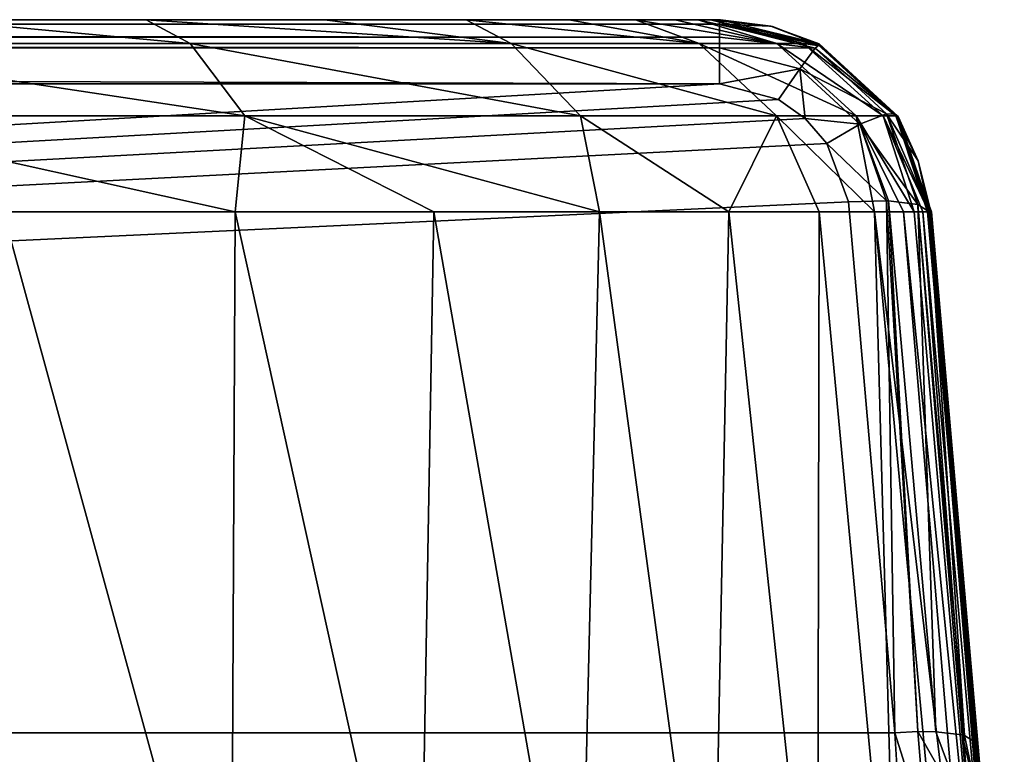
# Model space of a CAD drawing. Units: millimetres. Extents: x -180 to 180, y -30 to 19.
# Drawn here: x 150 to 180, y -4 to 19 of the extents above; entities that cross this region are included whole.
import ezdxf

# ---------------------------------------------------------------- set-up
doc = ezdxf.new("R2010")
doc.units = ezdxf.units.MM
doc.header["$LTSCALE"] = 70.730452
for name, color, linetype in [('1', 7, 'CONTINUOUS'), ('2', 7, 'CONTINUOUS'), ('27', 7, 'CONTINUOUS'), ('3', 7, 'CONTINUOUS'), ('4', 7, 'CONTINUOUS'), ('5', 7, 'CONTINUOUS'), ('6', 7, 'CONTINUOUS'), ('7', 7, 'CONTINUOUS'), ('8', 7, 'CONTINUOUS'), ('9', 7, 'CONTINUOUS')]:
    doc.layers.add(name, color=color, linetype=linetype)

msp = doc.modelspace()

# ---------------------------------------------------------------- linework, layer by layer
at = {"layer": '1', "linetype": 'Continuous'}
for points in [[(149.7, -13, 426.711), (156.391, -13, 421.86), (149.338, 12.766, 424.266), (149.7, -13, 426.711)], [(149.338, 12.766, 424.266), (156.391, -13, 421.86), (156.51, 12.766, 418.777), (149.338, 12.766, 424.266)], [(156.391, -13, 421.86), (162.2, -13, 416.312), (156.51, 12.766, 418.777), (156.391, -13, 421.86)], [(156.51, 12.766, 418.777), (162.2, -13, 416.312), (162.655, 12.766, 412.332), (156.51, 12.766, 418.777)], [(162.2, -13, 416.312), (167.16, -13, 410.084), (162.655, 12.766, 412.332), (162.2, -13, 416.312)], [(162.655, 12.766, 412.332), (167.16, -13, 410.084), (167.769, 12.766, 404.929), (162.655, 12.766, 412.332)], [(167.16, -13, 410.084), (171.269, -13, 403.22), (167.769, 12.766, 404.929), (167.16, -13, 410.084)], [(167.769, 12.766, 404.929), (171.269, -13, 403.22), (171.777, 12.766, 396.522), (167.769, 12.766, 404.929)], [(171.269, -13, 403.22), (174.511, -13, 395.603), (171.777, 12.766, 396.522), (171.269, -13, 403.22)], [(171.777, 12.766, 396.522), (174.511, -13, 395.603), (174.566, 12.766, 387.127), (171.777, 12.766, 396.522)], [(174.511, -13, 395.603), (176.987, -13, 386.595), (174.566, 12.766, 387.127), (174.511, -13, 395.603)], [(174.566, 12.766, 387.127), (176.987, -13, 386.595), (176.28, 12.766, 376.703), (174.566, 12.766, 387.127)], [(176.987, -13, 386.595), (178.679, -13, 375.498), (176.28, 12.766, 376.703), (176.987, -13, 386.595)], [(178.679, -13, 375.498), (179.349, -13, 366.949), (176.28, 12.766, 376.703), (178.679, -13, 375.498)], [(176.28, 12.766, 376.703), (179.349, -13, 366.949), (177.171, 12.766, 365.453), (176.28, 12.766, 376.703)], [(179.349, -13, 366.949), (179.769, -13, 357.502), (177.171, 12.766, 365.453), (179.349, -13, 366.949)], [(177.171, 12.766, 365.453), (179.769, -13, 357.502), (177.506, 12.766, 357.522), (177.171, 12.766, 365.453)], [(177.506, 12.766, 357.522), (179.769, -13, 357.502), (177.767, 12.766, 349.099), (177.506, 12.766, 357.522)], [(179.769, -13, 357.502), (180.073, -13, 347.098), (177.767, 12.766, 349.099), (179.769, -13, 357.502)], [(177.767, 12.766, 349.099), (180.073, -13, 347.098), (177.955, 12.766, 340.166), (177.767, 12.766, 349.099)], [(180.174, -13, 299.552), (180.172, -13, 289.911), (177.917, 12.766, 298.536), (180.174, -13, 299.552)], [(177.944, 12.766, 308.74), (180.174, -13, 299.552), (177.917, 12.766, 298.536), (177.944, 12.766, 308.74)], [(177.917, 12.766, 298.536), (180.172, -13, 289.911), (177.919, 12.766, 288.25), (177.917, 12.766, 298.536)], [(180.172, -13, 289.911), (180.185, -13, 279.721), (177.919, 12.766, 288.25), (180.172, -13, 289.911)], [(177.919, 12.766, 288.25), (180.185, -13, 279.721), (177.935, 12.766, 277.476), (177.919, 12.766, 288.25)], [(180.185, -13, 279.721), (180.199, -13, 268.929), (177.935, 12.766, 277.476), (180.185, -13, 279.721)], [(177.935, 12.766, 277.476), (180.199, -13, 268.929), (177.949, 12.766, 266.169), (177.935, 12.766, 277.476)], [(180.199, -13, 214.744), (180.198, -13, 202.917), (177.943, 12.766, 208.483), (180.199, -13, 214.744)], [(177.946, 12.766, 220.554), (180.199, -13, 214.744), (177.943, 12.766, 208.483), (177.946, 12.766, 220.554)], [(177.943, 12.766, 208.483), (180.198, -13, 202.917), (177.944, 12.766, 196.011), (177.943, 12.766, 208.483)], [(180.202, -13, 308.682), (180.174, -13, 299.552), (177.944, 12.766, 308.74), (180.202, -13, 308.682)], [(178.004, 12.766, 319.139), (180.202, -13, 308.682), (177.944, 12.766, 308.74), (178.004, 12.766, 319.139)], [(180.198, -13, 202.917), (180.201, -13, 190.556), (177.944, 12.766, 196.011), (180.198, -13, 202.917)], [(177.944, 12.766, 196.011), (180.201, -13, 190.556), (177.95, 12.766, 183.52), (177.944, 12.766, 196.011)], [(177.948, 12.766, 224.209), (180.199, -13, 214.744), (177.946, 12.766, 220.554), (177.948, 12.766, 224.209)], [(180.202, -13, 226.11), (180.199, -13, 214.744), (177.948, 12.766, 224.209), (180.202, -13, 226.11)], [(177.951, 12.766, 232.068), (180.202, -13, 226.11), (177.948, 12.766, 224.209), (177.951, 12.766, 232.068)], [(180.199, -13, 268.929), (180.208, -13, 257.499), (177.949, 12.766, 266.169), (180.199, -13, 268.929)], [(177.949, 12.766, 266.169), (180.208, -13, 257.499), (177.955, 12.766, 254.674), (177.949, 12.766, 266.169)], [(180.201, -13, 190.556), (180.207, -13, 180.926), (177.95, 12.766, 183.52), (180.201, -13, 190.556)], [(177.95, 12.766, 183.52), (180.207, -13, 180.926), (177.959, 12.766, 172.798), (177.95, 12.766, 183.52)], [(180.207, -13, 237.009), (180.202, -13, 226.11), (177.951, 12.766, 232.068), (180.207, -13, 237.009)], [(177.955, 12.766, 243.325), (180.207, -13, 237.009), (177.951, 12.766, 232.068), (177.955, 12.766, 243.325)], [(180.073, -13, 347.098), (180.23, -13, 338.582), (177.955, 12.766, 340.166), (180.073, -13, 347.098)], [(177.955, 12.766, 340.166), (180.23, -13, 338.582), (178.036, 12.766, 329.618), (177.955, 12.766, 340.166)], [(180.208, -13, 257.499), (180.209, -13, 247.474), (177.955, 12.766, 254.674), (180.208, -13, 257.499)], [(180.209, -13, 247.474), (180.207, -13, 237.009), (177.955, 12.766, 243.325), (180.209, -13, 247.474)], [(177.955, 12.766, 254.674), (180.209, -13, 247.474), (177.955, 12.766, 243.325), (177.955, 12.766, 254.674)], [(180.207, -13, 180.926), (180.215, -13, 170.983), (177.959, 12.766, 172.798), (180.207, -13, 180.926)], [(177.959, 12.766, 172.798), (180.215, -13, 170.983), (177.969, 12.766, 162.099), (177.959, 12.766, 172.798)], [(177.96, 12.767, -8.069), (177.968, 12.766, 3.286), (180.122, -11.946, -7.631), (177.96, 12.767, -8.069)], [(179.393, -3.639, -11.556), (177.96, 12.767, -8.069), (179.595, -5.943, -11.543), (179.393, -3.639, -11.556)], [(179.595, -5.943, -11.543), (177.96, 12.767, -8.069), (179.803, -8.319, -10.529), (179.595, -5.943, -11.543)], [(179.803, -8.319, -10.529), (177.96, 12.767, -8.069), (179.91, -9.54, -9.777), (179.803, -8.319, -10.529)], [(179.91, -9.54, -9.777), (177.96, 12.767, -8.069), (180.019, -10.772, -8.823), (179.91, -9.54, -9.777)], [(180.019, -10.772, -8.823), (177.96, 12.767, -8.069), (180.122, -11.946, -7.631), (180.019, -10.772, -8.823)], [(180.226, -13, 6.167), (180.216, -13, -6.174), (177.968, 12.766, 3.286), (180.226, -13, 6.167)], [(177.968, 12.766, 3.286), (180.216, -13, -6.174), (180.122, -11.946, -7.631), (177.968, 12.766, 3.286)], [(177.977, 12.766, 14.639), (180.226, -13, 6.167), (177.968, 12.766, 3.286), (177.977, 12.766, 14.639)], [(180.215, -13, 170.983), (180.224, -13, 160.713), (177.969, 12.766, 162.099), (180.215, -13, 170.983)], [(177.969, 12.766, 162.099), (180.224, -13, 160.713), (177.98, 12.766, 151.144), (177.969, 12.766, 162.099)], [(180.236, -13, 18.215), (180.226, -13, 6.167), (177.977, 12.766, 14.639), (180.236, -13, 18.215)], [(177.987, 12.766, 25.991), (180.236, -13, 18.215), (177.977, 12.766, 14.639), (177.987, 12.766, 25.991)], [(180.224, -13, 160.713), (180.235, -13, 150.123), (177.98, 12.766, 151.144), (180.224, -13, 160.713)], [(177.98, 12.766, 151.144), (180.235, -13, 150.123), (177.992, 12.766, 139.702), (177.98, 12.766, 151.144)], [(180.245, -13, 29.968), (180.236, -13, 18.215), (177.987, 12.766, 25.991), (180.245, -13, 29.968)], [(177.996, 12.766, 37.358), (180.245, -13, 29.968), (177.987, 12.766, 25.991), (177.996, 12.766, 37.358)], [(180.235, -13, 150.123), (180.247, -13, 139.195), (177.992, 12.766, 139.702), (180.235, -13, 150.123)], [(180.247, -13, 139.195), (180.257, -13, 127.925), (177.992, 12.766, 139.702), (180.247, -13, 139.195)], [(177.992, 12.766, 139.702), (180.257, -13, 127.925), (178.003, 12.766, 127.894), (177.992, 12.766, 139.702)], [(180.253, -13, 41.422), (180.245, -13, 29.968), (177.996, 12.766, 37.358), (180.253, -13, 41.422)], [(178.005, 12.766, 48.836), (180.253, -13, 41.422), (177.996, 12.766, 37.358), (178.005, 12.766, 48.836)], [(180.257, -13, 127.925), (180.267, -13, 116.312), (178.003, 12.766, 127.894), (180.257, -13, 127.925)], [(178.003, 12.766, 127.894), (180.267, -13, 116.312), (178.013, 12.766, 115.995), (178.003, 12.766, 127.894)], [(180.258, -13, 319.407), (180.202, -13, 308.682), (178.004, 12.766, 319.139), (180.258, -13, 319.407)], [(178.036, 12.766, 329.618), (180.258, -13, 319.407), (178.004, 12.766, 319.139), (178.036, 12.766, 329.618)], [(180.261, -13, 52.568), (180.253, -13, 41.422), (178.005, 12.766, 48.836), (180.261, -13, 52.568)], [(178.012, 12.766, 60.271), (180.261, -13, 52.568), (178.005, 12.766, 48.836), (178.012, 12.766, 60.271)], [(180.268, -13, 63.433), (180.261, -13, 52.568), (178.012, 12.766, 60.271), (180.268, -13, 63.433)], [(178.017, 12.766, 71.457), (180.268, -13, 63.433), (178.012, 12.766, 60.271), (178.017, 12.766, 71.457)], [(180.267, -13, 116.312), (180.273, -13, 104.328), (178.013, 12.766, 115.995), (180.267, -13, 116.312)], [(178.013, 12.766, 115.995), (180.273, -13, 104.328), (178.017, 12.766, 107.965), (178.013, 12.766, 115.995)], [(178.017, 12.766, 107.965), (180.273, -13, 104.328), (178.019, 12.766, 104.262), (178.017, 12.766, 107.965)], [(180.272, -13, 74.044), (180.268, -13, 63.433), (178.017, 12.766, 71.457), (180.272, -13, 74.044)], [(178.021, 12.766, 82.224), (180.272, -13, 74.044), (178.017, 12.766, 71.457), (178.021, 12.766, 82.224)], [(180.273, -13, 104.328), (180.275, -13, 94.479), (178.019, 12.766, 104.262), (180.273, -13, 104.328)], [(178.019, 12.766, 104.262), (180.275, -13, 94.479), (178.021, 12.766, 92.66), (178.019, 12.766, 104.262)], [(180.275, -13, 94.479), (180.275, -13, 84.392), (178.021, 12.766, 92.66), (180.275, -13, 94.479)], [(180.275, -13, 84.392), (180.272, -13, 74.044), (178.021, 12.766, 82.224), (180.275, -13, 84.392)], [(178.021, 12.766, 92.66), (180.275, -13, 84.392), (178.021, 12.766, 82.224), (178.021, 12.766, 92.66)], [(180.23, -13, 338.582), (180.288, -13, 329.373), (178.036, 12.766, 329.618), (180.23, -13, 338.582)], [(180.288, -13, 329.373), (180.258, -13, 319.407), (178.036, 12.766, 329.618), (180.288, -13, 329.373)]]:
    msp.add_3dface(points, dxfattribs=at)
at = {"layer": '2', "linetype": 'Continuous'}
for points in [[(177.872, -6.406, -13.923), (176.903, -3.337, -14), (177.618, -3.299, -13.884), (177.872, -6.406, -13.923)], [(177.012, -5.157, -14.173), (176.903, -3.337, -14), (177.872, -6.406, -13.923), (177.012, -5.157, -14.173)], [(177.872, -6.406, -13.923), (177.618, -3.299, -13.884), (179.216, -6.093, -12.895), (177.872, -6.406, -13.923)], [(179.216, -6.093, -12.895), (177.618, -3.299, -13.884), (178.167, -3.303, -13.639), (179.216, -6.093, -12.895)], [(178.98, -3.396, -12.866), (179.216, -6.093, -12.895), (178.167, -3.303, -13.639), (178.98, -3.396, -12.866)], [(179.595, -5.943, -11.543), (179.216, -6.093, -12.895), (178.98, -3.396, -12.866), (179.595, -5.943, -11.543)], [(179.595, -5.943, -11.543), (178.98, -3.396, -12.866), (179.056, -3.415, -12.744), (179.595, -5.943, -11.543)], [(179.393, -3.639, -11.556), (179.595, -5.943, -11.543), (179.056, -3.415, -12.744), (179.393, -3.639, -11.556)]]:
    msp.add_3dface(points, dxfattribs=at)
at = {"layer": '27', "linetype": 'Continuous'}
for points in [[(-177.012, -5.157, -14.173), (-176.903, -3.337, -14), (177.012, -5.157, -14.173), (-177.012, -5.157, -14.173)], [(177.012, -5.157, -14.173), (-176.903, -3.337, -14), (176.903, -3.337, -14), (177.012, -5.157, -14.173)]]:
    msp.add_3dface(points, dxfattribs=at)
at = {"layer": '3', "linetype": 'Continuous'}
for points in [[(176.644, 13.105, -10.203), (176.903, -3.337, -14), (175.47, 13.068, -10.513), (176.644, 13.105, -10.203)], [(177.618, -3.299, -13.884), (176.903, -3.337, -14), (176.644, 13.105, -10.203), (177.618, -3.299, -13.884)], [(176.703, 13.103, -10.17), (177.618, -3.299, -13.884), (176.644, 13.105, -10.203), (176.703, 13.103, -10.17)], [(178.167, -3.303, -13.639), (177.618, -3.299, -13.884), (176.703, 13.103, -10.17), (178.167, -3.303, -13.639)], [(177.618, 12.991, -9.267), (178.167, -3.303, -13.639), (176.703, 13.103, -10.17), (177.618, 12.991, -9.267)], [(177.96, 12.767, -8.069), (179.056, -3.415, -12.744), (177.618, 12.991, -9.267), (177.96, 12.767, -8.069)], [(178.98, -3.396, -12.866), (178.167, -3.303, -13.639), (177.618, 12.991, -9.267), (178.98, -3.396, -12.866)], [(179.056, -3.415, -12.744), (178.98, -3.396, -12.866), (177.618, 12.991, -9.267), (179.056, -3.415, -12.744)], [(177.96, 12.767, -8.069), (179.393, -3.639, -11.556), (179.056, -3.415, -12.744), (177.96, 12.767, -8.069)]]:
    msp.add_3dface(points, dxfattribs=at)
at = {"layer": '4', "linetype": 'Continuous'}
for points in [[(-176.903, -3.337, -14), (-171.485, 16.72, -9.737), (171.485, 16.72, -9.737), (-176.903, -3.337, -14)], [(173.303, 16.239, -9.839), (-176.903, -3.337, -14), (171.485, 16.72, -9.737), (173.303, 16.239, -9.839)], [(174.135, 15.651, -9.964), (-176.903, -3.337, -14), (173.303, 16.239, -9.839), (174.135, 15.651, -9.964)], [(174.806, 14.875, -10.129), (-176.903, -3.337, -14), (174.135, 15.651, -9.964), (174.806, 14.875, -10.129)], [(175.47, 13.068, -10.513), (-176.903, -3.337, -14), (174.806, 14.875, -10.129), (175.47, 13.068, -10.513)], [(176.903, -3.337, -14), (-176.903, -3.337, -14), (175.47, 13.068, -10.513), (176.903, -3.337, -14)]]:
    msp.add_3dface(points, dxfattribs=at)
at = {"layer": '5', "linetype": 'Continuous'}
for points in [[(-171.485, 18.565, -8.102), (-171.485, 18.7, -7.29), (171.485, 18.565, -8.102), (-171.485, 18.565, -8.102)], [(171.485, 18.565, -8.102), (-171.485, 18.7, -7.29), (171.485, 18.7, -7.29), (171.485, 18.565, -8.102)], [(-171.485, 18.159, -8.845), (-171.485, 18.565, -8.102), (171.485, 18.159, -8.845), (-171.485, 18.159, -8.845)], [(171.485, 18.159, -8.845), (-171.485, 18.565, -8.102), (171.485, 18.565, -8.102), (171.485, 18.159, -8.845)], [(-171.485, 17.832, -9.185), (-171.485, 18.159, -8.845), (171.485, 17.832, -9.185), (-171.485, 17.832, -9.185)], [(171.485, 17.832, -9.185), (-171.485, 18.159, -8.845), (171.485, 18.159, -8.845), (171.485, 17.832, -9.185)], [(171.485, 16.72, -9.737), (-171.485, 16.72, -9.737), (-171.485, 17.832, -9.185), (171.485, 16.72, -9.737)], [(171.485, 16.72, -9.737), (-171.485, 17.832, -9.185), (171.485, 17.832, -9.185), (171.485, 16.72, -9.737)]]:
    msp.add_3dface(points, dxfattribs=at)
at = {"layer": '6', "linetype": 'Continuous'}
for points in [[(171.485, 18.7, -7.29), (-171.485, 18.7, -7.29), (-171.519, 18.7, 110.15), (171.485, 18.7, -7.29)], [(171.485, 18.7, -7.29), (-171.519, 18.7, 110.15), (171.519, 18.7, 110.15), (171.485, 18.7, -7.29)], [(-171.519, 18.7, 175.684), (-171.512, 18.7, 226.092), (171.519, 18.7, 175.684), (-171.519, 18.7, 175.684)], [(-171.519, 18.7, 110.15), (-171.519, 18.7, 175.684), (171.519, 18.7, 110.15), (-171.519, 18.7, 110.15)], [(171.519, 18.7, 110.15), (-171.519, 18.7, 175.684), (171.519, 18.7, 175.684), (171.519, 18.7, 110.15)], [(-171.512, 18.7, 226.092), (-171.48, 18.7, 340.068), (171.512, 18.7, 226.092), (-171.512, 18.7, 226.092)], [(171.519, 18.7, 175.684), (-171.512, 18.7, 226.092), (171.512, 18.7, 226.092), (171.519, 18.7, 175.684)], [(-171.48, 18.7, 340.068), (-171.204, 18.7, 352.184), (171.48, 18.7, 340.068), (-171.48, 18.7, 340.068)], [(171.512, 18.7, 226.092), (-171.48, 18.7, 340.068), (171.48, 18.7, 340.068), (171.512, 18.7, 226.092)], [(-171.204, 18.7, 352.184), (-170.811, 18.7, 363.237), (171.204, 18.7, 352.184), (-171.204, 18.7, 352.184)], [(171.48, 18.7, 340.068), (-171.204, 18.7, 352.184), (171.204, 18.7, 352.184), (171.48, 18.7, 340.068)], [(-170.811, 18.7, 363.237), (-170.117, 18.7, 373.325), (170.811, 18.7, 363.237), (-170.811, 18.7, 363.237)], [(171.204, 18.7, 352.184), (-170.811, 18.7, 363.237), (170.811, 18.7, 363.237), (171.204, 18.7, 352.184)], [(-170.117, 18.7, 373.325), (-168.882, 18.7, 382.546), (170.117, 18.7, 373.325), (-170.117, 18.7, 373.325)], [(170.811, 18.7, 363.237), (-170.117, 18.7, 373.325), (170.117, 18.7, 373.325), (170.811, 18.7, 363.237)], [(-168.882, 18.7, 382.546), (-166.836, 18.7, 390.996), (168.882, 18.7, 382.546), (-168.882, 18.7, 382.546)], [(170.117, 18.7, 373.325), (-168.882, 18.7, 382.546), (168.882, 18.7, 382.546), (170.117, 18.7, 373.325)], [(-166.836, 18.7, 390.996), (-163.651, 18.7, 398.924), (166.836, 18.7, 390.996), (-166.836, 18.7, 390.996)], [(168.882, 18.7, 382.546), (-166.836, 18.7, 390.996), (166.836, 18.7, 390.996), (168.882, 18.7, 382.546)], [(-163.651, 18.7, 398.924), (-159.272, 18.7, 406.08), (163.651, 18.7, 398.924), (-163.651, 18.7, 398.924)], [(166.836, 18.7, 390.996), (-163.651, 18.7, 398.924), (163.651, 18.7, 398.924), (166.836, 18.7, 390.996)], [(-159.272, 18.7, 406.08), (-153.763, 18.7, 412.426), (159.272, 18.7, 406.08), (-159.272, 18.7, 406.08)], [(163.651, 18.7, 398.924), (-159.272, 18.7, 406.08), (159.272, 18.7, 406.08), (163.651, 18.7, 398.924)], [(-153.763, 18.7, 412.426), (-147.16, 18.7, 417.909), (153.763, 18.7, 412.426), (-153.763, 18.7, 412.426)], [(159.272, 18.7, 406.08), (-153.763, 18.7, 412.426), (153.763, 18.7, 412.426), (159.272, 18.7, 406.08)], [(153.763, 18.7, 412.426), (-147.16, 18.7, 417.909), (147.16, 18.7, 417.909), (153.763, 18.7, 412.426)]]:
    msp.add_3dface(points, dxfattribs=at)
at = {"layer": '7', "linetype": 'Continuous'}
for points in [[(171.512, 18.7, 226.092), (171.48, 18.7, 340.068), (173.12, 18.49, 340.093), (171.512, 18.7, 226.092)], [(171.485, 18.7, -7.29), (171.519, 18.7, 110.15), (173.072, 18.503, -7.317), (171.485, 18.7, -7.29)], [(171.519, 18.7, 175.684), (171.512, 18.7, 226.092), (174.498, 17.953, 224.161), (171.519, 18.7, 175.684)], [(174.498, 17.953, 224.161), (171.512, 18.7, 226.092), (174.479, 17.967, 340.113), (174.498, 17.953, 224.161)], [(174.479, 17.967, 340.113), (171.512, 18.7, 226.092), (173.12, 18.49, 340.093), (174.479, 17.967, 340.113)], [(171.519, 18.7, 110.15), (171.519, 18.7, 175.684), (174.568, 17.953, 107.99), (171.519, 18.7, 110.15)], [(173.072, 18.503, -7.317), (171.519, 18.7, 110.15), (174.568, 17.953, 107.99), (173.072, 18.503, -7.317)], [(174.568, 17.953, 107.99), (171.519, 18.7, 175.684), (174.498, 17.953, 224.161), (174.568, 17.953, 107.99)], [(174.567, 17.923, -7.394), (173.072, 18.503, -7.317), (174.568, 17.953, 107.99), (174.567, 17.923, -7.394)], [(174.637, 17.882, 340.116), (174.498, 17.953, 224.161), (174.479, 17.967, 340.113), (174.637, 17.882, 340.116)], [(177.011, 15.713, 107.991), (174.568, 17.953, 107.99), (174.498, 17.953, 224.161), (177.011, 15.713, 107.991)], [(176.941, 15.713, 224.16), (177.011, 15.713, 107.991), (174.498, 17.953, 224.161), (176.941, 15.713, 224.16)], [(176.941, 15.713, 224.16), (174.498, 17.953, 224.161), (176.939, 15.728, 340.151), (176.941, 15.713, 224.16)], [(176.939, 15.728, 340.151), (174.498, 17.953, 224.161), (174.637, 17.882, 340.116), (176.939, 15.728, 340.151)], [(177.011, 15.713, 107.991), (174.567, 17.923, -7.394), (174.568, 17.953, 107.99), (177.011, 15.713, 107.991)], [(176.909, 15.783, -7.674), (174.567, 17.923, -7.394), (177.011, 15.713, 107.991), (176.909, 15.783, -7.674)], [(177.622, 14.342, -7.862), (176.909, 15.783, -7.674), (177.011, 15.713, 107.991), (177.622, 14.342, -7.862)], [(177.955, 12.766, 340.166), (176.941, 15.713, 224.16), (176.939, 15.728, 340.151), (177.955, 12.766, 340.166)], [(177.955, 12.766, 340.166), (178.036, 12.766, 329.618), (176.941, 15.713, 224.16), (177.955, 12.766, 340.166)], [(178.036, 12.766, 329.618), (178.004, 12.766, 319.139), (176.941, 15.713, 224.16), (178.036, 12.766, 329.618)], [(178.004, 12.766, 319.139), (177.944, 12.766, 308.74), (176.941, 15.713, 224.16), (178.004, 12.766, 319.139)], [(177.944, 12.766, 308.74), (177.917, 12.766, 298.536), (176.941, 15.713, 224.16), (177.944, 12.766, 308.74)], [(177.917, 12.766, 298.536), (177.919, 12.766, 288.25), (176.941, 15.713, 224.16), (177.917, 12.766, 298.536)], [(177.919, 12.766, 288.25), (177.935, 12.766, 277.476), (176.941, 15.713, 224.16), (177.919, 12.766, 288.25)], [(177.935, 12.766, 277.476), (177.949, 12.766, 266.169), (176.941, 15.713, 224.16), (177.935, 12.766, 277.476)], [(177.949, 12.766, 266.169), (177.955, 12.766, 254.674), (176.941, 15.713, 224.16), (177.949, 12.766, 266.169)], [(177.955, 12.766, 254.674), (177.955, 12.766, 243.325), (176.941, 15.713, 224.16), (177.955, 12.766, 254.674)], [(177.955, 12.766, 243.325), (177.951, 12.766, 232.068), (176.941, 15.713, 224.16), (177.955, 12.766, 243.325)], [(177.951, 12.766, 232.068), (177.948, 12.766, 224.209), (176.941, 15.713, 224.16), (177.951, 12.766, 232.068)], [(177.948, 12.766, 224.209), (177.011, 15.713, 107.991), (176.941, 15.713, 224.16), (177.948, 12.766, 224.209)], [(177.948, 12.766, 224.209), (177.946, 12.766, 220.554), (177.011, 15.713, 107.991), (177.948, 12.766, 224.209)], [(177.946, 12.766, 220.554), (177.943, 12.766, 208.483), (177.011, 15.713, 107.991), (177.946, 12.766, 220.554)], [(177.943, 12.766, 208.483), (177.944, 12.766, 196.011), (177.011, 15.713, 107.991), (177.943, 12.766, 208.483)], [(177.944, 12.766, 196.011), (177.95, 12.766, 183.52), (177.011, 15.713, 107.991), (177.944, 12.766, 196.011)], [(177.95, 12.766, 183.52), (177.959, 12.766, 172.798), (177.011, 15.713, 107.991), (177.95, 12.766, 183.52)], [(177.959, 12.766, 172.798), (177.969, 12.766, 162.099), (177.011, 15.713, 107.991), (177.959, 12.766, 172.798)], [(177.969, 12.766, 162.099), (177.98, 12.766, 151.144), (177.011, 15.713, 107.991), (177.969, 12.766, 162.099)], [(177.98, 12.766, 151.144), (177.992, 12.766, 139.702), (177.011, 15.713, 107.991), (177.98, 12.766, 151.144)], [(177.992, 12.766, 139.702), (178.003, 12.766, 127.894), (177.011, 15.713, 107.991), (177.992, 12.766, 139.702)], [(178.003, 12.766, 127.894), (178.013, 12.766, 115.995), (177.011, 15.713, 107.991), (178.003, 12.766, 127.894)], [(178.013, 12.766, 115.995), (178.017, 12.766, 107.965), (177.011, 15.713, 107.991), (178.013, 12.766, 115.995)], [(178.017, 12.766, 107.965), (177.622, 14.342, -7.862), (177.011, 15.713, 107.991), (178.017, 12.766, 107.965)], [(178.017, 12.766, 107.965), (178.019, 12.766, 104.262), (177.622, 14.342, -7.862), (178.017, 12.766, 107.965)], [(178.019, 12.766, 104.262), (178.021, 12.766, 92.66), (177.622, 14.342, -7.862), (178.019, 12.766, 104.262)], [(178.021, 12.766, 92.66), (178.021, 12.766, 82.224), (177.622, 14.342, -7.862), (178.021, 12.766, 92.66)], [(178.021, 12.766, 82.224), (178.017, 12.766, 71.457), (177.622, 14.342, -7.862), (178.021, 12.766, 82.224)], [(178.017, 12.766, 71.457), (178.012, 12.766, 60.271), (177.622, 14.342, -7.862), (178.017, 12.766, 71.457)], [(178.012, 12.766, 60.271), (178.005, 12.766, 48.836), (177.622, 14.342, -7.862), (178.012, 12.766, 60.271)], [(178.005, 12.766, 48.836), (177.996, 12.766, 37.358), (177.622, 14.342, -7.862), (178.005, 12.766, 48.836)], [(177.996, 12.766, 37.358), (177.987, 12.766, 25.991), (177.622, 14.342, -7.862), (177.996, 12.766, 37.358)], [(177.987, 12.766, 25.991), (177.977, 12.766, 14.639), (177.622, 14.342, -7.862), (177.987, 12.766, 25.991)], [(177.977, 12.766, 14.639), (177.968, 12.766, 3.286), (177.622, 14.342, -7.862), (177.977, 12.766, 14.639)], [(177.968, 12.766, 3.286), (177.96, 12.767, -8.069), (177.622, 14.342, -7.862), (177.968, 12.766, 3.286)]]:
    msp.add_3dface(points, dxfattribs=at)
at = {"layer": '8', "linetype": 'Continuous'}
for points in [[(171.485, 18.565, -8.102), (171.485, 18.7, -7.29), (173.072, 18.503, -7.317), (171.485, 18.565, -8.102)], [(171.485, 18.159, -8.845), (171.485, 18.565, -8.102), (174.44, 17.822, -8.241), (171.485, 18.159, -8.845)], [(171.485, 18.565, -8.102), (173.072, 18.503, -7.317), (174.567, 17.923, -7.394), (171.485, 18.565, -8.102)], [(171.485, 18.565, -8.102), (174.567, 17.923, -7.394), (174.44, 17.822, -8.241), (171.485, 18.565, -8.102)], [(171.485, 17.832, -9.185), (171.485, 18.159, -8.845), (174.44, 17.822, -8.241), (171.485, 17.832, -9.185)], [(171.485, 16.72, -9.737), (171.485, 17.832, -9.185), (173.964, 17.18, -9.338), (171.485, 16.72, -9.737)], [(171.485, 17.832, -9.185), (174.44, 17.822, -8.241), (173.964, 17.18, -9.338), (171.485, 17.832, -9.185)], [(174.44, 17.822, -8.241), (176.65, 15.787, -8.673), (173.964, 17.18, -9.338), (174.44, 17.822, -8.241)], [(174.567, 17.923, -7.394), (176.909, 15.783, -7.674), (174.44, 17.822, -8.241), (174.567, 17.923, -7.394)], [(174.44, 17.822, -8.241), (176.909, 15.783, -7.674), (176.65, 15.787, -8.673), (174.44, 17.822, -8.241)], [(173.303, 16.239, -9.839), (171.485, 16.72, -9.737), (173.964, 17.18, -9.338), (173.303, 16.239, -9.839)], [(174.135, 15.651, -9.964), (173.303, 16.239, -9.839), (173.964, 17.18, -9.338), (174.135, 15.651, -9.964)], [(174.135, 15.651, -9.964), (173.964, 17.18, -9.338), (175.825, 15.467, -9.702), (174.135, 15.651, -9.964)], [(173.964, 17.18, -9.338), (176.65, 15.787, -8.673), (175.825, 15.467, -9.702), (173.964, 17.18, -9.338)], [(174.806, 14.875, -10.129), (174.135, 15.651, -9.964), (175.825, 15.467, -9.702), (174.806, 14.875, -10.129)], [(176.65, 15.787, -8.673), (177.618, 12.991, -9.267), (175.825, 15.467, -9.702), (176.65, 15.787, -8.673)], [(177.96, 12.767, -8.069), (177.618, 12.991, -9.267), (176.65, 15.787, -8.673), (177.96, 12.767, -8.069)], [(177.622, 14.342, -7.862), (177.96, 12.767, -8.069), (176.65, 15.787, -8.673), (177.622, 14.342, -7.862)], [(176.909, 15.783, -7.674), (177.622, 14.342, -7.862), (176.65, 15.787, -8.673), (176.909, 15.783, -7.674)], [(176.644, 13.105, -10.203), (174.806, 14.875, -10.129), (175.825, 15.467, -9.702), (176.644, 13.105, -10.203)], [(177.618, 12.991, -9.267), (176.703, 13.103, -10.17), (175.825, 15.467, -9.702), (177.618, 12.991, -9.267)], [(176.703, 13.103, -10.17), (176.644, 13.105, -10.203), (175.825, 15.467, -9.702), (176.703, 13.103, -10.17)], [(176.644, 13.105, -10.203), (175.47, 13.068, -10.513), (174.806, 14.875, -10.129), (176.644, 13.105, -10.203)]]:
    msp.add_3dface(points, dxfattribs=at)
at = {"layer": '9', "linetype": 'Continuous'}
for points in [[(155.121, 17.969, 415.328), (147.16, 18.7, 417.909), (141.96, 17.969, 424.524), (155.121, 17.969, 415.328)], [(153.763, 18.7, 412.426), (147.16, 18.7, 417.909), (155.121, 17.969, 415.328), (153.763, 18.7, 412.426)], [(159.272, 18.7, 406.08), (153.763, 18.7, 412.426), (165.041, 17.969, 402.69), (159.272, 18.7, 406.08)], [(165.041, 17.969, 402.69), (153.763, 18.7, 412.426), (155.121, 17.969, 415.328), (165.041, 17.969, 402.69)], [(163.651, 18.7, 398.924), (159.272, 18.7, 406.08), (165.041, 17.969, 402.69), (163.651, 18.7, 398.924)], [(166.836, 18.7, 390.996), (163.651, 18.7, 398.924), (170.851, 17.969, 387.727), (166.836, 18.7, 390.996)], [(170.851, 17.969, 387.727), (163.651, 18.7, 398.924), (165.041, 17.969, 402.69), (170.851, 17.969, 387.727)], [(168.882, 18.7, 382.546), (166.836, 18.7, 390.996), (170.851, 17.969, 387.727), (168.882, 18.7, 382.546)], [(170.117, 18.7, 373.325), (168.882, 18.7, 382.546), (173.253, 17.969, 371.914), (170.117, 18.7, 373.325)], [(173.253, 17.969, 371.914), (168.882, 18.7, 382.546), (170.851, 17.969, 387.727), (173.253, 17.969, 371.914)], [(170.811, 18.7, 363.237), (170.117, 18.7, 373.325), (173.253, 17.969, 371.914), (170.811, 18.7, 363.237)], [(171.204, 18.7, 352.184), (170.811, 18.7, 363.237), (174.075, 17.969, 356.01), (171.204, 18.7, 352.184)], [(174.075, 17.969, 356.01), (170.811, 18.7, 363.237), (173.253, 17.969, 371.914), (174.075, 17.969, 356.01)], [(171.48, 18.7, 340.068), (171.204, 18.7, 352.184), (173.12, 18.49, 340.093), (171.48, 18.7, 340.068)], [(171.204, 18.7, 352.184), (174.479, 17.967, 340.113), (173.12, 18.49, 340.093), (171.204, 18.7, 352.184)], [(174.479, 17.967, 340.113), (171.204, 18.7, 352.184), (174.075, 17.969, 356.01), (174.479, 17.967, 340.113)], [(155.121, 17.969, 415.328), (141.96, 17.969, 424.524), (156.809, 15.727, 417.124), (155.121, 17.969, 415.328)], [(156.809, 15.727, 417.124), (141.96, 17.969, 424.524), (143.084, 15.727, 426.718), (156.809, 15.727, 417.124)], [(165.041, 17.969, 402.69), (155.121, 17.969, 415.328), (167.186, 15.727, 403.905), (165.041, 17.969, 402.69)], [(167.186, 15.727, 403.905), (155.121, 17.969, 415.328), (156.809, 15.727, 417.124), (167.186, 15.727, 403.905)], [(170.851, 17.969, 387.727), (165.041, 17.969, 402.69), (173.247, 15.727, 388.311), (170.851, 17.969, 387.727)], [(173.247, 15.727, 388.311), (165.041, 17.969, 402.69), (167.186, 15.727, 403.905), (173.247, 15.727, 388.311)], [(173.253, 17.969, 371.914), (170.851, 17.969, 387.727), (175.71, 15.727, 372.12), (173.253, 17.969, 371.914)], [(175.71, 15.727, 372.12), (170.851, 17.969, 387.727), (173.247, 15.727, 388.311), (175.71, 15.727, 372.12)], [(174.075, 17.969, 356.01), (173.253, 17.969, 371.914), (176.539, 15.727, 356.094), (174.075, 17.969, 356.01)], [(176.539, 15.727, 356.094), (173.253, 17.969, 371.914), (175.71, 15.727, 372.12), (176.539, 15.727, 356.094)], [(176.939, 15.728, 340.151), (174.637, 17.882, 340.116), (174.075, 17.969, 356.01), (176.939, 15.728, 340.151)], [(176.939, 15.728, 340.151), (174.075, 17.969, 356.01), (176.539, 15.727, 356.094), (176.939, 15.728, 340.151)], [(174.637, 17.882, 340.116), (174.479, 17.967, 340.113), (174.075, 17.969, 356.01), (174.637, 17.882, 340.116)], [(149.338, 12.766, 424.266), (156.51, 12.766, 418.777), (143.084, 15.727, 426.718), (149.338, 12.766, 424.266)], [(156.51, 12.766, 418.777), (156.809, 15.727, 417.124), (143.084, 15.727, 426.718), (156.51, 12.766, 418.777)], [(156.51, 12.766, 418.777), (162.655, 12.766, 412.332), (156.809, 15.727, 417.124), (156.51, 12.766, 418.777)], [(162.655, 12.766, 412.332), (167.769, 12.766, 404.929), (156.809, 15.727, 417.124), (162.655, 12.766, 412.332)], [(167.769, 12.766, 404.929), (167.186, 15.727, 403.905), (156.809, 15.727, 417.124), (167.769, 12.766, 404.929)], [(167.769, 12.766, 404.929), (171.777, 12.766, 396.522), (167.186, 15.727, 403.905), (167.769, 12.766, 404.929)], [(171.777, 12.766, 396.522), (173.247, 15.727, 388.311), (167.186, 15.727, 403.905), (171.777, 12.766, 396.522)], [(171.777, 12.766, 396.522), (174.566, 12.766, 387.127), (173.247, 15.727, 388.311), (171.777, 12.766, 396.522)], [(174.566, 12.766, 387.127), (176.28, 12.766, 376.703), (173.247, 15.727, 388.311), (174.566, 12.766, 387.127)], [(176.28, 12.766, 376.703), (175.71, 15.727, 372.12), (173.247, 15.727, 388.311), (176.28, 12.766, 376.703)], [(176.28, 12.766, 376.703), (177.171, 12.766, 365.453), (175.71, 15.727, 372.12), (176.28, 12.766, 376.703)], [(177.171, 12.766, 365.453), (177.506, 12.766, 357.522), (175.71, 15.727, 372.12), (177.171, 12.766, 365.453)], [(177.506, 12.766, 357.522), (176.539, 15.727, 356.094), (175.71, 15.727, 372.12), (177.506, 12.766, 357.522)], [(177.955, 12.766, 340.166), (176.939, 15.728, 340.151), (176.539, 15.727, 356.094), (177.955, 12.766, 340.166)], [(177.506, 12.766, 357.522), (177.767, 12.766, 349.099), (176.539, 15.727, 356.094), (177.506, 12.766, 357.522)], [(177.767, 12.766, 349.099), (177.955, 12.766, 340.166), (176.539, 15.727, 356.094), (177.767, 12.766, 349.099)]]:
    msp.add_3dface(points, dxfattribs=at)

doc.saveas('drawing.dxf')
